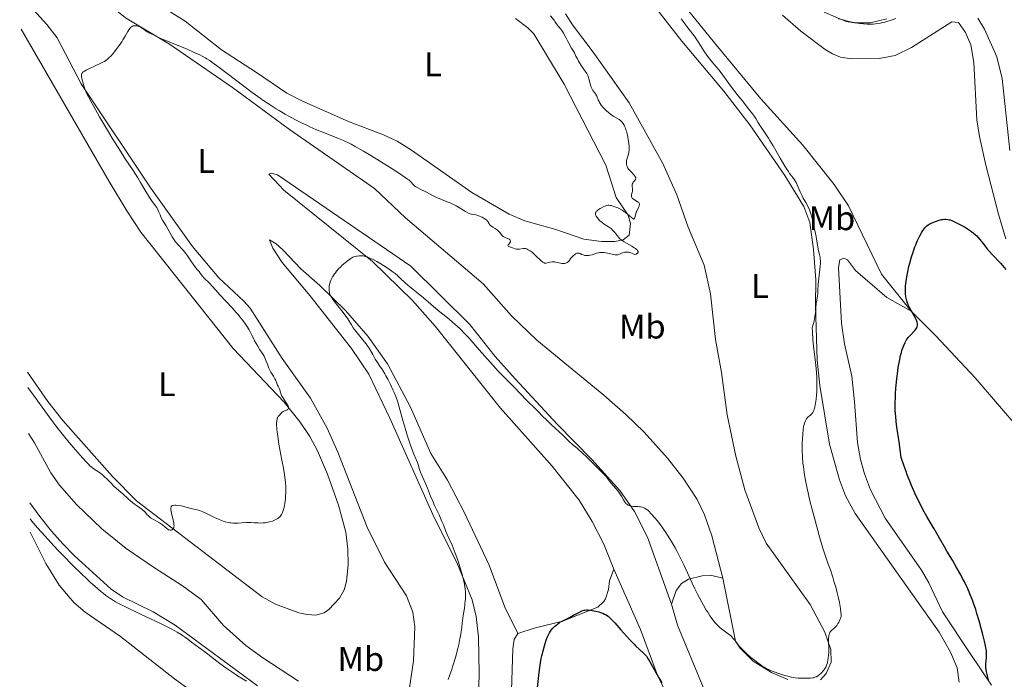
# Model space of a CAD drawing. Units: metres. Extents: x 629151 to 632636, y 4662532 to 4664909.
# Drawn here: x 629176 to 629464, y 4663191 to 4663384 of the extents above; entities that cross this region are included whole.
import ezdxf
from ezdxf.enums import TextEntityAlignment as Align

# ---------------------------------------------------------------- set-up
doc = ezdxf.new("R2010")
doc.units = ezdxf.units.M
doc.header["$MEASUREMENT"] = 0
for name, color, linetype, lineweight in [('Curva de nivel directora', 30, 'Continuous', 30), ('Curva de nivel intermedia', 30, 'Continuous', 0), ('Etiqueta de uso rústico', 92, 'Continuous', 0), ('Línea de cambio de uso (parcela vista)', 92, 'Continuous', 0)]:
    doc.layers.add(name, color=color, linetype=linetype, lineweight=lineweight)
doc.styles.add('Style-Arial', font='arial.ttf')

msp = doc.modelspace()

# ---------------------------------------------------------------- linework, layer by layer
at = {"layer": 'Curva de nivel directora', "color": 30, "linetype": 'Continuous', "lineweight": 30, "elevation": 425, "flags": 128}
for points in [[(629433.36, 4663260.08), (629432.73, 4663264.38), (629432.51, 4663266.05), (629432.35, 4663267.56), (629432.29, 4663268.31), (629432.23, 4663269.44), (629432.21, 4663270.64), (629432.22, 4663271.47), (629432.27, 4663273.19), (629432.31, 4663274.07), (629432.43, 4663275.83), (629432.58, 4663277.56), (629432.7, 4663278.68), (629432.96, 4663280.78), (629433.12, 4663281.86), (629433.45, 4663283.76), (629433.79, 4663285.37), (629434.03, 4663286.3), (629434.2, 4663286.86), (629434.53, 4663287.86), (629434.72, 4663288.35), (629435.12, 4663289.22), (629435.54, 4663289.96), (629435.83, 4663290.39), (629436.04, 4663290.66), (629436.47, 4663291.17), (629437.96, 4663292.74), (629438.35, 4663293.24), (629438.5, 4663293.49), (629438.61, 4663293.74), (629438.67, 4663293.91), (629438.73, 4663294.25), (629438.74, 4663294.42), (629438.72, 4663294.78), (629438.64, 4663295.16), (629438.57, 4663295.42), (629438.34, 4663295.97), (629438.18, 4663296.3), (629437.79, 4663297.01), (629436.87, 4663298.57), (629436.4, 4663299.43), (629436, 4663300.24), (629435.82, 4663300.67), (629435.58, 4663301.37), (629435.38, 4663302.15), (629435.31, 4663302.57), (629435.21, 4663303.5), (629435.19, 4663304.01), (629435.2, 4663304.83), (629435.25, 4663305.74), (629435.32, 4663306.39), (629435.5, 4663307.75), (629435.62, 4663308.46), (629435.9, 4663309.93), (629436.24, 4663311.41), (629436.49, 4663312.39), (629437.02, 4663314.3), (629437.34, 4663315.31), (629437.56, 4663315.96), (629438, 4663317.2), (629438.23, 4663317.78), (629438.68, 4663318.86), (629439.13, 4663319.84), (629439.42, 4663320.43), (629440, 4663321.46), (629440.3, 4663321.94), (629440.5, 4663322.22), (629440.9, 4663322.72), (629441.09, 4663322.93), (629441.49, 4663323.3), (629441.89, 4663323.61), (629442.17, 4663323.79), (629442.77, 4663324.11), (629443.5, 4663324.44), (629444.02, 4663324.64), (629445.05, 4663324.97), (629445.79, 4663325.15), (629446.14, 4663325.21), (629446.76, 4663325.28), (629447.05, 4663325.28), (629447.62, 4663325.22), (629448, 4663325.13), (629448.26, 4663325.06), (629448.82, 4663324.86), (629449.54, 4663324.56), (629450.6, 4663324.05), (629451.17, 4663323.76), (629452.49, 4663323.03), (629453.66, 4663322.31), (629454.22, 4663321.93), (629455.03, 4663321.34), (629455.77, 4663320.72), (629456.1, 4663320.4), (629456.42, 4663320.07), (629457, 4663319.39), (629458.25, 4663317.77), (629459.07, 4663316.76), (629460.64, 4663314.98), (629463, 4663312.38), (629464.09, 4663311.13), (629464.58, 4663310.54)], [(629459.54, 4663190.49), (629459.13, 4663192.04), (629458.96, 4663192.78), (629458.82, 4663193.49), (629458.78, 4663193.83), (629458.74, 4663194.31), (629458.72, 4663194.62), (629458.73, 4663195.21), (629458.8, 4663196.02), (629458.92, 4663197.01), (629458.97, 4663197.47), (629458.99, 4663198.09), (629458.98, 4663198.41), (629458.93, 4663198.94), (629458.79, 4663199.87), (629458.68, 4663200.43), (629458.38, 4663201.79), (629457.79, 4663204.16), (629457.43, 4663205.53), (629456.82, 4663207.7), (629456.15, 4663209.93), (629455.8, 4663211.02), (629455.16, 4663212.9), (629454.82, 4663213.81), (629454.3, 4663215.15), (629453.44, 4663217.14), (629452.49, 4663219.14), (629451.96, 4663220.17), (629451.4, 4663221.21), (629450.21, 4663223.33), (629448.97, 4663225.45), (629447.35, 4663228.16), (629446.6, 4663229.43), (629445.14, 4663231.97), (629443.63, 4663234.65), (629443.05, 4663235.67), (629441.51, 4663238.25), (629440.35, 4663240.32), (629439.4, 4663242.13), (629438.85, 4663243.22), (629437.95, 4663245.13), (629436.96, 4663247.38), (629436.45, 4663248.64), (629435.74, 4663250.46), (629435.38, 4663251.44), (629434.82, 4663252.99), (629433.98, 4663255.51), (629433.36, 4663260.08)], [(629327.46, 4663188.24), (629327.83, 4663191.74), (629328.03, 4663193.37), (629328.35, 4663195.49), (629328.59, 4663196.74), (629328.75, 4663197.52), (629329.11, 4663199), (629329.51, 4663200.42), (629329.72, 4663201.1), (629330.03, 4663202.06), (629330.35, 4663202.91), (629330.51, 4663203.29), (629330.66, 4663203.64), (629330.97, 4663204.24), (629331.28, 4663204.74), (629331.51, 4663205.04), (629331.99, 4663205.59), (629332.54, 4663206.14), (629332.84, 4663206.4), (629333.31, 4663206.79), (629333.81, 4663207.15), (629334.06, 4663207.31), (629334.86, 4663207.76), (629336.09, 4663208.36), (629336.82, 4663208.72), (629338.06, 4663209.39), (629339.75, 4663210.27), (629340.48, 4663210.62), (629341.09, 4663210.84), (629341.36, 4663210.91), (629341.86, 4663210.98), (629342.2, 4663210.98), (629342.99, 4663210.89), (629344, 4663210.71), (629344.56, 4663210.59), (629345.42, 4663210.37), (629346.26, 4663210.11), (629346.65, 4663209.96), (629347.13, 4663209.74), (629347.36, 4663209.62), (629347.69, 4663209.41), (629348.14, 4663209.08), (629348.38, 4663208.88), (629348.87, 4663208.42), (629349.24, 4663208.06), (629350.08, 4663207.16), (629351.86, 4663205.15), (629354.51, 4663202.18), (629355.73, 4663200.88), (629356.27, 4663200.34), (629357.2, 4663199.46), (629358.61, 4663198.2), (629359.13, 4663197.66), (629359.36, 4663197.38), (629359.8, 4663196.74), (629360.28, 4663195.93), (629361.64, 4663193.46), (629363.03, 4663191.01), (629363.84, 4663189.61)]]:
    msp.add_lwpolyline(points, dxfattribs=at)
at = {"layer": 'Curva de nivel intermedia', "color": 30, "linetype": 'Continuous', "lineweight": 0, "flags": 128}
for points, elevation in [([(629353.54, 4663341.34), (629353.51, 4663341.56), (629353.5, 4663342.03), (629353.54, 4663342.49), (629353.6, 4663342.8), (629353.78, 4663343.42), (629354.1, 4663344.36), (629354.24, 4663344.93), (629354.3, 4663345.38), (629354.32, 4663345.64), (629354.32, 4663346.05), (629354.31, 4663346.51), (629354.21, 4663347.54), (629354.04, 4663348.65), (629353.9, 4663349.38), (629353.59, 4663350.72), (629353.47, 4663351.16), (629353.23, 4663351.89), (629352.99, 4663352.48), (629352.83, 4663352.81), (629352.51, 4663353.34), (629352.16, 4663353.8), (629351.92, 4663354.05), (629351.76, 4663354.2), (629351.41, 4663354.45), (629349.86, 4663355.33), (629349.23, 4663355.75), (629348.88, 4663356), (629348.35, 4663356.42), (629347.56, 4663357.1), (629346.89, 4663357.76), (629346.59, 4663358.1), (629346.16, 4663358.63), (629345.8, 4663359.16), (629345.64, 4663359.43), (629345.5, 4663359.7), (629345.26, 4663360.24), (629344.83, 4663361.27), (629344.59, 4663361.74), (629344.45, 4663361.96), (629344.14, 4663362.4), (629343.7, 4663363), (629343.49, 4663363.33), (629343.21, 4663363.9), (629343.08, 4663364.22), (629342.88, 4663364.93), (629342.51, 4663366.41), (629342.31, 4663367.08), (629342.2, 4663367.37), (629341.94, 4663367.89), (629341.63, 4663368.35), (629340.91, 4663369.34), (629340.29, 4663370.25), (629339.49, 4663371.57), (629339.14, 4663372.18), (629338.74, 4663372.97), (629338.27, 4663373.94), (629337.99, 4663374.46), (629337.45, 4663375.38), (629336.63, 4663376.76), (629336.24, 4663377.46), (629335.73, 4663378.47), (629335.11, 4663379.71), (629334.8, 4663380.25), (629334.63, 4663380.49), (629334.29, 4663380.95), (629333.61, 4663381.73), (629333.32, 4663382.07), (629332.96, 4663382.56), (629332.55, 4663383.19), (629332.32, 4663383.5), (629331.31, 4663384.77)], 435), ([(629232.09, 4663305.83), (629231.63, 4663306.33), (629230.99, 4663306.93), (629230.22, 4663307.64), (629229.86, 4663308), (629229.37, 4663308.62), (629228.72, 4663309.52), (629228.38, 4663309.96), (629227.83, 4663310.59), (629227.03, 4663311.52), (629226.6, 4663312.08), (629225.92, 4663313.1), (629224.95, 4663314.59), (629224.44, 4663315.31), (629224.18, 4663315.65), (629223.64, 4663316.28), (629222.16, 4663317.86), (629221.63, 4663318.46), (629221.4, 4663318.76), (629221.05, 4663319.25), (629220.53, 4663320.09), (629218.72, 4663323.32), (629217.7, 4663324.96), (629217.3, 4663325.73), (629216.96, 4663326.57), (629216.64, 4663327.37), (629216.46, 4663327.77), (629216.15, 4663328.38), (629215.96, 4663328.69), (629215.54, 4663329.3), (629214.48, 4663330.75), (629213.85, 4663331.67), (629212.8, 4663333.38), (629211.24, 4663336.03), (629210.4, 4663337.41), (629209.04, 4663339.5), (629206.78, 4663342.91), (629205.32, 4663345.17), (629203.79, 4663347.63), (629202.93, 4663349.02), (629201.55, 4663351.32), (629199.26, 4663355.27), (629197.59, 4663358.23), (629196.72, 4663359.82), (629195.36, 4663362.33), (629194.65, 4663364.32), (629194.39, 4663365.12), (629194.11, 4663366.1), (629194, 4663366.63), (629193.95, 4663366.93), (629193.93, 4663367.43), (629193.95, 4663367.63), (629193.98, 4663367.75), (629194.06, 4663367.97), (629194.12, 4663368.06), (629194.25, 4663368.23), (629194.42, 4663368.39), (629194.83, 4663368.66), (629195.27, 4663368.91), (629196.3, 4663369.42), (629199.64, 4663370.94), (629200.37, 4663371.31), (629200.69, 4663371.48), (629201.11, 4663371.75), (629201.5, 4663372.04), (629201.69, 4663372.2), (629201.98, 4663372.47), (629202.6, 4663373.12), (629203.58, 4663374.29), (629204.12, 4663374.98), (629204.94, 4663376.09), (629205.72, 4663377.23), (629206.08, 4663377.8), (629206.73, 4663378.9), (629207.47, 4663380.19), (629207.82, 4663380.73), (629208.17, 4663381.19), (629208.34, 4663381.38), (629208.62, 4663381.61), (629208.9, 4663381.77), (629209.1, 4663381.84), (629209.23, 4663381.88), (629209.5, 4663381.92), (629209.7, 4663381.92), (629210.11, 4663381.88), (629210.51, 4663381.77), (629210.77, 4663381.68), (629211.25, 4663381.45), (629211.5, 4663381.32), (629211.96, 4663381.04), (629213.21, 4663380.16), (629213.87, 4663379.76), (629214.31, 4663379.53), (629215.18, 4663379.11), (629217.22, 4663378.21), (629220.28, 4663376.94), (629224.91, 4663375.01), (629226.96, 4663374.12), (629228.6, 4663373.36), (629229.3, 4663373), (629230.18, 4663372.51)], 435), ([(629379.3, 4663370.5), (629377.91, 4663372.17), (629377.26, 4663373.04), (629376.2, 4663374.61), (629374.71, 4663376.93), (629373.97, 4663378.03), (629373.6, 4663378.54), (629372.91, 4663379.47), (629371.17, 4663381.65), (629370.57, 4663382.46), (629369.91, 4663383.43), (629369.56, 4663383.91)], 430), ([(629415.61, 4663383.96), (629416.97, 4663383.59), (629417.86, 4663383.36), (629419.57, 4663382.98), (629421.14, 4663382.68), (629421.88, 4663382.57), (629422.95, 4663382.45), (629423.96, 4663382.37), (629424.46, 4663382.36), (629425.33, 4663382.37), (629425.77, 4663382.39), (629426.43, 4663382.45), (629427.46, 4663382.6), (629428.57, 4663382.83), (629429.16, 4663382.98), (629429.78, 4663383.15), (629431.07, 4663383.54), (629432.37, 4663383.98)], 430), ([(629230.18, 4663372.51), (629230.61, 4663372.25), (629231.48, 4663371.69), (629232.1, 4663371.26), (629233.52, 4663370.23), (629236.58, 4663367.92), (629241.44, 4663364.23), (629243.91, 4663362.41), (629246.25, 4663360.74), (629247.37, 4663359.96), (629249.53, 4663358.52), (629250.92, 4663357.63), (629251.83, 4663357.07), (629253.62, 4663356.01), (629254.62, 4663355.45), (629256.6, 4663354.38), (629258.57, 4663353.39), (629259.89, 4663352.76), (629260.77, 4663352.35), (629262.55, 4663351.57), (629265.58, 4663350.33), (629269.22, 4663348.89), (629270.66, 4663348.31), (629271.24, 4663348.06), (629272.17, 4663347.63), (629272.87, 4663347.26), (629274.04, 4663346.59), (629276.57, 4663345.18), (629278.68, 4663343.95), (629281.49, 4663342.22), (629283.51, 4663340.95), (629287.09, 4663338.65), (629288.76, 4663337.53), (629289.45, 4663337.04), (629289.77, 4663336.79), (629290.21, 4663336.4), (629291.23, 4663335.28), (629291.59, 4663334.97), (629291.88, 4663334.77), (629292.62, 4663334.35), (629293.35, 4663334), (629294.43, 4663333.47), (629294.96, 4663333.2), (629296.55, 4663332.31), (629297.28, 4663331.95), (629297.72, 4663331.76), (629299.35, 4663331.09), (629301.02, 4663330.41), (629301.86, 4663330.05), (629303.08, 4663329.48), (629303.64, 4663329.18), (629304.67, 4663328.58), (629306.39, 4663327.51), (629307.12, 4663327.12), (629307.45, 4663326.98), (629308.08, 4663326.77), (629308.65, 4663326.65), (629309.37, 4663326.52), (629309.72, 4663326.45), (629309.98, 4663326.38), (629310.5, 4663326.21), (629311, 4663326), (629311.31, 4663325.85), (629311.87, 4663325.54), (629312.37, 4663325.19), (629312.64, 4663324.96), (629312.78, 4663324.81), (629313.01, 4663324.5), (629313.14, 4663324.27), (629313.32, 4663323.94), (629313.43, 4663323.77), (629313.65, 4663323.51), (629313.8, 4663323.38), (629313.98, 4663323.25), (629314.41, 4663322.97), (629315.07, 4663322.57), (629315.41, 4663322.34), (629315.88, 4663321.96), (629316.1, 4663321.75), (629316.5, 4663321.3), (629316.97, 4663320.71), (629317.21, 4663320.44), (629317.45, 4663320.21), (629317.58, 4663320.11), (629317.77, 4663319.98), (629318.18, 4663319.8), (629318.94, 4663319.57), (629319.23, 4663319.45), (629319.34, 4663319.37), (629319.48, 4663319.17), (629319.54, 4663318.95), (629319.54, 4663318.79), (629319.51, 4663318.68), (629319.43, 4663318.46), (629319.36, 4663318.34), (629319.19, 4663318.12), (629318.88, 4663317.74), (629318.82, 4663317.59), (629318.92, 4663317.43), (629319.1, 4663317.33), (629319.69, 4663317.11)], 435), ([(629405.68, 4663265.6), (629405.9, 4663266.23), (629406.04, 4663266.51), (629406.28, 4663266.89), (629406.58, 4663267.24), (629406.75, 4663267.4), (629407.02, 4663267.6), (629407.41, 4663267.9), (629407.62, 4663268.1), (629407.93, 4663268.47), (629408.08, 4663268.71), (629408.28, 4663269.08), (629408.37, 4663269.3), (629408.51, 4663269.67), (629408.69, 4663270.32), (629408.81, 4663270.82), (629409, 4663271.99), (629409.07, 4663272.57), (629409.18, 4663273.83), (629409.24, 4663274.85), (629409.28, 4663276.46), (629409.27, 4663278.15), (629409.24, 4663279.01), (629409.17, 4663280.31), (629409.06, 4663281.62), (629408.77, 4663284.26), (629408.33, 4663288.04), (629408.13, 4663290.1), (629407.96, 4663292.31), (629407.9, 4663293.49), (629408.21, 4663294.46), (629408.38, 4663295.07), (629408.63, 4663296.22), (629408.72, 4663296.77), (629408.86, 4663297.78), (629408.94, 4663298.69), (629409.01, 4663299.76), (629409.05, 4663300.23), (629409.1, 4663300.71), (629409.22, 4663301.55), (629409.48, 4663302.88), (629409.56, 4663303.48), (629409.59, 4663303.8), (629409.6, 4663304.47), (629409.64, 4663306.11), (629409.71, 4663307.13), (629409.94, 4663308.95), (629410.17, 4663310.69), (629410.26, 4663311.54), (629410.31, 4663312.34), (629410.32, 4663312.71), (629410.31, 4663313.23), (629410.29, 4663313.56), (629410.22, 4663314.16), (629410.06, 4663314.99), (629409.8, 4663316.02), (629409.67, 4663316.54), (629409.43, 4663317.78), (629409.18, 4663319.44), (629409.06, 4663320.18), (629408.85, 4663321.14), (629408.54, 4663322.37), (629408.39, 4663323.08), (629408.06, 4663324.83), (629407.83, 4663325.84), (629407.53, 4663326.9), (629407.34, 4663327.44), (629407.12, 4663327.98), (629406.61, 4663329.07), (629406.05, 4663330.13), (629405.31, 4663331.47), (629404.97, 4663332.09), (629404.36, 4663333.34), (629403.5, 4663335.32), (629403.17, 4663336.01), (629403, 4663336.33), (629402.73, 4663336.79), (629402.27, 4663337.45), (629401.91, 4663337.91), (629401.31, 4663338.69), (629400.94, 4663339.2), (629400.27, 4663340.2), (629399.88, 4663340.82), (629398.5, 4663343.19), (629396.46, 4663346.76), (629395.52, 4663348.36), (629395.1, 4663349.05), (629394.35, 4663350.2), (629393.17, 4663351.92), (629392.68, 4663352.64), (629392.01, 4663353.73), (629391.38, 4663354.76), (629391.03, 4663355.3), (629390.43, 4663356.16), (629389.3, 4663357.61), (629387.37, 4663359.98), (629386.22, 4663361.44), (629384.3, 4663363.97), (629381.74, 4663367.4), (629380.63, 4663368.86), (629379.3, 4663370.5)], 430), ([(629353.54, 4663318.25), (629352.83, 4663318.68), (629352.52, 4663318.88), (629351.97, 4663319.29), (629351.51, 4663319.68), (629351.24, 4663319.95), (629350.78, 4663320.49), (629350.46, 4663320.91), (629350.02, 4663321.49), (629349.77, 4663321.78), (629349.35, 4663322.21), (629349.11, 4663322.42), (629348.85, 4663322.63), (629348.26, 4663323.04), (629347, 4663323.86), (629346.4, 4663324.28), (629346.13, 4663324.5), (629345.64, 4663324.95), (629345.24, 4663325.4), (629345.01, 4663325.69), (629344.66, 4663326.22), (629344.5, 4663326.53), (629344.45, 4663326.67), (629344.41, 4663326.87), (629344.42, 4663327.06), (629344.44, 4663327.16), (629344.54, 4663327.35), (629344.61, 4663327.45), (629344.74, 4663327.6), (629344.91, 4663327.76), (629345.34, 4663328.09), (629345.84, 4663328.42), (629346.2, 4663328.63), (629346.88, 4663328.98), (629347.46, 4663329.22), (629347.73, 4663329.3), (629348.12, 4663329.35), (629348.33, 4663329.36), (629348.77, 4663329.31), (629349.02, 4663329.26), (629349.56, 4663329.11), (629350.15, 4663328.92), (629350.95, 4663328.58), (629351.36, 4663328.39), (629352.22, 4663327.92), (629352.77, 4663327.58), (629353.11, 4663327.34), (629353.76, 4663326.85), (629354.39, 4663326.28), (629355.08, 4663325.65), (629355.34, 4663325.45), (629355.45, 4663325.38), (629355.63, 4663325.34), (629355.76, 4663325.38), (629355.83, 4663325.47), (629355.95, 4663325.75), (629356.24, 4663326.86), (629356.41, 4663327.34), (629356.53, 4663327.6), (629357.09, 4663328.7), (629357.24, 4663329.07), (629357.29, 4663329.24), (629357.34, 4663329.58), (629357.33, 4663329.74), (629357.26, 4663329.96), (629357.11, 4663330.16), (629356.99, 4663330.28), (629356.68, 4663330.51), (629355.59, 4663331.14), (629355.3, 4663331.36), (629355.19, 4663331.48), (629355.07, 4663331.66), (629355.02, 4663331.79), (629354.99, 4663332.07), (629354.99, 4663332.22), (629355.04, 4663332.52), (629355.19, 4663333.14), (629355.25, 4663333.46), (629355.27, 4663333.69), (629355.26, 4663334.15), (629355.17, 4663334.99), (629355.18, 4663335.36), (629355.22, 4663335.52), (629355.34, 4663335.82), (629355.51, 4663336.08), (629355.91, 4663336.56), (629356.12, 4663336.88), (629356.2, 4663337.04), (629356.24, 4663337.21), (629356.22, 4663337.49), (629356.18, 4663337.59), (629356.11, 4663337.74), (629356, 4663337.91), (629355.71, 4663338.25), (629354.95, 4663339.01), (629354.56, 4663339.41), (629354.13, 4663339.96), (629353.95, 4663340.24), (629353.74, 4663340.67), (629353.59, 4663341.11), (629353.54, 4663341.34)], 435), ([(629319.69, 4663317.11), (629320.46, 4663316.78), (629320.89, 4663316.63), (629321.32, 4663316.51), (629321.54, 4663316.48), (629321.75, 4663316.47), (629322.17, 4663316.49), (629323.29, 4663316.69), (629323.72, 4663316.71), (629323.93, 4663316.69), (629324.24, 4663316.61), (629324.41, 4663316.54), (629324.77, 4663316.36), (629325.33, 4663316.02), (629325.63, 4663315.79), (629326.12, 4663315.41), (629326.91, 4663314.7), (629328.54, 4663313.13), (629329.01, 4663312.74), (629329.22, 4663312.6), (629329.41, 4663312.5), (629329.53, 4663312.46), (629329.75, 4663312.42), (629329.85, 4663312.41), (629330.05, 4663312.44), (629330.7, 4663312.64), (629331.11, 4663312.73), (629331.73, 4663312.79), (629332.06, 4663312.79), (629332.54, 4663312.77), (629332.77, 4663312.74), (629333.41, 4663312.61), (629334.2, 4663312.41), (629334.59, 4663312.34), (629334.95, 4663312.32), (629335.12, 4663312.33), (629335.39, 4663312.36), (629335.78, 4663312.45), (629336.14, 4663312.61), (629336.3, 4663312.72), (629336.45, 4663312.84), (629336.73, 4663313.14), (629337.26, 4663313.84), (629337.55, 4663314.2), (629338.01, 4663314.67), (629338.26, 4663314.87), (629338.64, 4663315.13), (629339.01, 4663315.31), (629339.18, 4663315.36), (629339.34, 4663315.38), (629339.64, 4663315.35), (629339.92, 4663315.26), (629340.44, 4663314.99), (629340.86, 4663314.82), (629341.15, 4663314.74), (629341.35, 4663314.7), (629341.77, 4663314.66), (629342.22, 4663314.65), (629342.46, 4663314.67), (629342.84, 4663314.72), (629343.44, 4663314.86), (629344.79, 4663315.31), (629345.29, 4663315.44), (629345.55, 4663315.48), (629345.83, 4663315.51), (629346.39, 4663315.53), (629346.96, 4663315.5), (629347.35, 4663315.46), (629348.1, 4663315.33), (629348.89, 4663315.16), (629349.82, 4663314.95), (629350.21, 4663314.89), (629350.7, 4663314.87), (629350.99, 4663314.9), (629351.17, 4663314.95), (629351.52, 4663315.08), (629352.11, 4663315.34), (629352.45, 4663315.47), (629352.85, 4663315.58), (629353.06, 4663315.62), (629353.5, 4663315.66), (629353.73, 4663315.66), (629354.12, 4663315.62), (629354.54, 4663315.53), (629354.77, 4663315.47), (629355.26, 4663315.28), (629355.52, 4663315.16), (629355.93, 4663314.94), (629356.37, 4663315.09), (629356.59, 4663315.2), (629356.7, 4663315.28), (629356.86, 4663315.44), (629356.93, 4663315.56), (629356.92, 4663315.83), (629356.77, 4663316.1), (629356.61, 4663316.3), (629356.47, 4663316.43), (629356.14, 4663316.69), (629355.82, 4663316.91), (629355.1, 4663317.36), (629353.54, 4663318.25)], 435), ([(629299.5, 4663236.85), (629298.64, 4663238.76), (629297.34, 4663241.53), (629296.78, 4663242.77), (629296.16, 4663244.24), (629295.56, 4663245.81), (629295.24, 4663246.6), (629294.65, 4663247.95), (629293.79, 4663249.88), (629293.41, 4663250.81), (629292.96, 4663252.07), (629292.51, 4663253.48), (629292.3, 4663254.08), (629291.95, 4663254.92), (629291.28, 4663256.51), (629290.8, 4663257.77), (629290.21, 4663259.45), (629289.33, 4663262.1), (629288.89, 4663263.47), (629288.02, 4663266.33), (629287.42, 4663268.51), (629286.86, 4663270.71), (629286.55, 4663271.74), (629286.37, 4663272.28), (629285.96, 4663273.41), (629285.5, 4663274.57), (629285.16, 4663275.36), (629284.45, 4663276.89), (629283.64, 4663278.49), (629283.09, 4663279.46), (629282.74, 4663280.07), (629282.06, 4663281.17), (629281.35, 4663282.25), (629280.44, 4663283.62), (629279.96, 4663284.37), (629279.22, 4663285.66), (629278.15, 4663287.5), (629277.59, 4663288.36), (629277.31, 4663288.77), (629276.73, 4663289.52), (629275.06, 4663291.52), (629274.29, 4663292.48), (629273.82, 4663293.12), (629273.52, 4663293.54), (629273, 4663294.35), (629271.92, 4663296.11), (629271.18, 4663297.17), (629270.16, 4663298.47), (629268.62, 4663300.38), (629267.9, 4663301.3), (629267.34, 4663302.07), (629267.11, 4663302.45), (629266.81, 4663303.02), (629266.66, 4663303.42), (629266.6, 4663303.63), (629266.52, 4663303.96), (629266.46, 4663304.41), (629266.45, 4663304.65), (629266.45, 4663305.04), (629266.51, 4663305.65), (629266.6, 4663306.19), (629266.67, 4663306.47), (629266.8, 4663306.91), (629267.07, 4663307.62), (629267.46, 4663308.38), (629267.7, 4663308.78), (629268.07, 4663309.33), (629268.28, 4663309.62), (629268.64, 4663310.06), (629269.24, 4663310.74), (629269.87, 4663311.37), (629270.21, 4663311.7), (629270.77, 4663312.2), (629271.71, 4663312.97), (629272.78, 4663313.77), (629273.36, 4663314.18), (629274.01, 4663314.37), (629274.43, 4663314.46), (629274.69, 4663314.51), (629275.22, 4663314.56), (629275.6, 4663314.57), (629275.85, 4663314.57), (629276.34, 4663314.52), (629277.08, 4663314.37), (629277.57, 4663314.23), (629277.9, 4663314.11), (629278.58, 4663313.83), (629279.17, 4663313.55), (629280.38, 4663312.9), (629281.58, 4663312.19), (629282.35, 4663311.71), (629283.71, 4663310.82), (629285.19, 4663309.79), (629285.75, 4663309.36), (629286.54, 4663308.7), (629287.38, 4663307.92), (629288.74, 4663306.7), (629289.55, 4663305.99), (629294.11, 4663302.31), (629298.4, 4663298.6), (629299.77, 4663297.49)], 430), ([(629243.07, 4663236.5), (629243.56, 4663236.49), (629244.49, 4663236.45), (629245.68, 4663236.38), (629246.27, 4663236.36), (629247.16, 4663236.38), (629247.77, 4663236.44), (629248.18, 4663236.51), (629249, 4663236.68), (629249.88, 4663236.94), (629250.43, 4663237.16), (629250.69, 4663237.27), (629251.06, 4663237.46), (629251.45, 4663237.71), (629251.63, 4663237.84), (629251.88, 4663238.05), (629252.22, 4663238.41), (629252.52, 4663238.83), (629252.65, 4663239.06), (629252.83, 4663239.45), (629252.94, 4663239.73), (629253.14, 4663240.37), (629253.28, 4663240.91), (629253.5, 4663242.12), (629253.65, 4663243.46), (629253.7, 4663244.09), (629253.76, 4663245.35), (629253.77, 4663246.29), (629253.76, 4663246.98), (629253.68, 4663248.33), (629253.53, 4663249.67), (629253.41, 4663250.58), (629253.08, 4663252.46), (629252.63, 4663254.74), (629252, 4663257.91), (629251.72, 4663259.47), (629251.39, 4663261.68), (629251.23, 4663263.01), (629251.16, 4663263.82), (629251.08, 4663265.17), (629251.08, 4663265.93), (629251.11, 4663266.24), (629251.2, 4663266.75), (629251.29, 4663267.03), (629251.37, 4663267.2), (629251.58, 4663267.54), (629251.98, 4663268.06), (629252.22, 4663268.31), (629252.6, 4663268.67), (629252.99, 4663268.97), (629253.19, 4663269.09), (629253.38, 4663269.19), (629253.74, 4663269.34), (629254.14, 4663269.49), (629254.31, 4663269.57), (629254.43, 4663269.67), (629254.54, 4663269.84), (629254.58, 4663270.1), (629254.56, 4663270.3), (629254.47, 4663270.62), (629254.4, 4663270.79), (629254.18, 4663271.19), (629253.73, 4663271.84), (629253.05, 4663272.77), (629252.76, 4663273.25), (629252.63, 4663273.5), (629252.44, 4663273.99), (629252.15, 4663274.92), (629252.02, 4663275.32), (629251.81, 4663275.83), (629251.49, 4663276.42), (629251.35, 4663276.73), (629251.14, 4663277.25), (629250.82, 4663278.07), (629250.6, 4663278.53), (629250.14, 4663279.31), (629249.4, 4663280.56), (629249.02, 4663281.31), (629248.84, 4663281.71), (629248.49, 4663282.57), (629247.85, 4663284.23), (629247.56, 4663284.92), (629247.42, 4663285.21), (629247.15, 4663285.69), (629246.21, 4663287.07), (629245.55, 4663288.12), (629244.65, 4663289.72), (629244.27, 4663290.44), (629243.85, 4663291.31), (629243.36, 4663292.34), (629243.02, 4663292.95), (629242.39, 4663293.97), (629241.98, 4663294.57), (629241.24, 4663295.59), (629240.33, 4663296.73), (629239.82, 4663297.35), (629239.26, 4663297.99), (629238.05, 4663299.33), (629234.5, 4663303.12), (629233.24, 4663304.51), (629232.09, 4663305.83)], 435), ([(629299.77, 4663297.49), (629301.64, 4663296), (629302.63, 4663295.16), (629304.03, 4663293.89), (629304.78, 4663293.17), (629305.99, 4663291.94), (629307.33, 4663290.53), (629308.04, 4663289.74), (629310.4, 4663287.09), (629313.69, 4663283.34), (629315.24, 4663281.61), (629315.96, 4663280.83), (629317.31, 4663279.42), (629320.63, 4663276.08), (629324.27, 4663272.3), (629326.88, 4663269.82), (629327.68, 4663268.98), (629329.01, 4663267.59), (629329.88, 4663266.73), (629331.49, 4663265.21), (629333.79, 4663263.09), (629334.8, 4663262.15), (629335.94, 4663261.03), (629337.01, 4663259.95), (629337.48, 4663259.51), (629338.26, 4663258.9), (629339.1, 4663258.23), (629339.61, 4663257.81), (629340.5, 4663257.02), (629342.13, 4663255.43), (629344.42, 4663253.09), (629345.4, 4663252.09), (629346.5, 4663251.02), (629347.38, 4663250.18), (629347.67, 4663249.87), (629348.01, 4663249.4), (629348.54, 4663248.63), (629348.94, 4663248.13), (629349.74, 4663247.22), (629350.96, 4663245.83), (629351.49, 4663245.15), (629351.72, 4663244.82), (629352.09, 4663244.21), (629352.65, 4663243.12), (629352.93, 4663242.66), (629353.21, 4663242.29), (629353.36, 4663242.12), (629353.61, 4663241.89), (629353.88, 4663241.69), (629354.03, 4663241.6), (629354.34, 4663241.45), (629354.5, 4663241.39), (629354.76, 4663241.31), (629355.03, 4663241.26), (629355.61, 4663241.2), (629356.81, 4663241.18), (629357.37, 4663241.14), (629357.64, 4663241.11), (629358.13, 4663240.99), (629358.56, 4663240.84), (629358.83, 4663240.72), (629359.3, 4663240.46), (629359.75, 4663240.13), (629360.06, 4663239.86), (629360.8, 4663239.09), (629361.86, 4663237.88), (629362.49, 4663237.12), (629363.49, 4663235.84), (629364.4, 4663234.58), (629364.87, 4663233.9), (629365.58, 4663232.79), (629366.71, 4663230.93), (629367.77, 4663229.06), (629368.32, 4663228.06), (629369.13, 4663226.51), (629370.3, 4663224.16), (629371.37, 4663221.83), (629372.78, 4663218.73), (629373.54, 4663217.14), (629374.35, 4663215.51), (629375.49, 4663213.36), (629376.06, 4663212.33), (629376.9, 4663210.89), (629377.3, 4663210.23), (629377.98, 4663209.17), (629378.31, 4663208.69), (629378.79, 4663208.04), (629379.5, 4663207.16), (629379.86, 4663206.77), (629380.6, 4663206.05), (629380.99, 4663205.71), (629381.78, 4663205.08), (629383.3, 4663203.94), (629383.97, 4663203.4), (629384.26, 4663203.12), (629384.77, 4663202.58), (629385.21, 4663202.04), (629385.99, 4663201), (629386.52, 4663200.34), (629386.81, 4663200.01), (629387.27, 4663199.52)], 430), ([(629178.19, 4663276.06), (629179.9, 4663273.75), (629182.42, 4663270.31), (629185.26, 4663266.36), (629186.42, 4663264.82), (629187.1, 4663263.95), (629188.67, 4663262.01), (629190.37, 4663259.95), (629191.5, 4663258.61), (629193.53, 4663256.23), (629195.19, 4663254.37), (629195.97, 4663253.56), (629196.38, 4663253.15), (629197.04, 4663252.58), (629197.65, 4663252.14), (629198.43, 4663251.64), (629198.88, 4663251.34), (629199.58, 4663250.83), (629199.96, 4663250.52), (629200.56, 4663250.01), (629201.5, 4663249.16), (629202.41, 4663248.24), (629203.56, 4663247.07), (629204.08, 4663246.56), (629204.78, 4663245.95), (629205.6, 4663245.3), (629205.97, 4663245), (629207.73, 4663243.35), (629208.26, 4663242.88), (629209.44, 4663241.93), (629210.31, 4663241.27), (629211.74, 4663240.29), (629212.28, 4663239.86), (629212.72, 4663239.41), (629213.22, 4663238.8), (629213.47, 4663238.52), (629213.83, 4663238.18), (629214.04, 4663238.01), (629214.39, 4663237.76), (629215.04, 4663237.37), (629216.77, 4663236.41), (629217.36, 4663236.04), (629217.63, 4663235.85), (629218.35, 4663235.25), (629218.91, 4663234.77), (629219.18, 4663234.57), (629219.46, 4663234.41), (629219.6, 4663234.35), (629219.87, 4663234.28), (629220, 4663234.27), (629220.2, 4663234.27), (629220.47, 4663234.34), (629220.64, 4663234.44), (629220.82, 4663234.62), (629220.93, 4663234.82), (629220.97, 4663234.94), (629221.02, 4663235.14), (629221.05, 4663235.5), (629221.02, 4663235.93), (629220.98, 4663236.25), (629220.85, 4663236.95), (629220.31, 4663239.16), (629220.17, 4663239.81), (629220.12, 4663240.1), (629220.09, 4663240.47), (629220.1, 4663240.68), (629220.11, 4663240.81), (629220.16, 4663241.02), (629220.22, 4663241.16), (629220.39, 4663241.36), (629220.63, 4663241.48), (629220.83, 4663241.53), (629221.32, 4663241.56), (629221.64, 4663241.55), (629222.35, 4663241.48), (629223.11, 4663241.36), (629223.61, 4663241.26), (629224.52, 4663241.05), (629225.3, 4663240.82), (629226.07, 4663240.57), (629226.42, 4663240.48), (629226.81, 4663240.42), (629227.43, 4663240.31), (629227.82, 4663240.21), (629228.54, 4663239.99), (629228.97, 4663239.82), (629229.45, 4663239.62), (629230.54, 4663239.13), (629232.92, 4663238.01), (629234.06, 4663237.49), (629234.98, 4663237.11), (629235.41, 4663236.95), (629236.02, 4663236.75), (629236.92, 4663236.53), (629237.38, 4663236.45), (629237.68, 4663236.41), (629238.32, 4663236.36), (629238.82, 4663236.35), (629239.87, 4663236.37), (629242.03, 4663236.48), (629243.07, 4663236.5)], 435), ([(629387.27, 4663199.52), (629388.05, 4663198.74), (629388.64, 4663198.18), (629389.96, 4663197.03), (629390.98, 4663196.2), (629391.99, 4663195.44), (629392.64, 4663194.98), (629393.48, 4663194.42), (629393.88, 4663194.17), (629394.67, 4663193.73), (629395.07, 4663193.52), (629395.7, 4663193.23), (629396.8, 4663192.78), (629398.1, 4663192.32), (629399.92, 4663191.75), (629400.76, 4663191.51), (629401.82, 4663191.26), (629402.47, 4663191.14), (629402.9, 4663191.08), (629403.82, 4663191), (629405.45, 4663190.93), (629406.28, 4663190.92), (629407.41, 4663190.97), (629408.01, 4663191.03), (629408.27, 4663191.08), (629408.72, 4663191.21), (629409, 4663191.32), (629409.17, 4663191.4), (629409.51, 4663191.6), (629410.03, 4663191.99), (629410.3, 4663192.22), (629410.69, 4663192.59), (629411.07, 4663193.01), (629411.25, 4663193.23), (629411.54, 4663193.64), (629411.68, 4663193.86), (629411.87, 4663194.21), (629412.13, 4663194.77), (629412.34, 4663195.4), (629412.43, 4663195.74), (629412.51, 4663196.1), (629412.63, 4663196.88), (629412.71, 4663197.73), (629412.74, 4663198.34), (629412.75, 4663199.63), (629412.69, 4663201.67), (629412.7, 4663202.62), (629412.75, 4663203.19), (629412.78, 4663203.45), (629412.86, 4663203.8), (629412.96, 4663204.11), (629413.05, 4663204.28), (629413.25, 4663204.59), (629413.36, 4663204.72), (629413.61, 4663204.97), (629414.17, 4663205.43), (629414.46, 4663205.68), (629414.67, 4663205.9), (629415.08, 4663206.4), (629415.46, 4663206.94), (629415.68, 4663207.3), (629416.04, 4663207.99), (629416.22, 4663208.45), (629416.29, 4663208.67), (629416.36, 4663209.12), (629416.38, 4663209.45), (629416.34, 4663210.24), (629416.23, 4663211.31), (629416.13, 4663211.96), (629415.93, 4663213.09), (629415.64, 4663214.41), (629415.46, 4663215.15), (629415.26, 4663215.94), (629414.78, 4663217.64), (629414.26, 4663219.39), (629413.91, 4663220.53), (629413.22, 4663222.65), (629412.53, 4663224.62), (629411.62, 4663227.3), (629411.07, 4663229.02), (629410.08, 4663232.34), (629408.65, 4663237.45), (629407.98, 4663239.94), (629407.14, 4663243.25), (629406.68, 4663245.22), (629406.42, 4663246.46), (629405.95, 4663248.82), (629405.57, 4663251.1), (629405.41, 4663252.23), (629405.21, 4663253.88), (629405.07, 4663255.5), (629405.02, 4663256.29), (629404.99, 4663257.07), (629404.96, 4663258.58), (629404.98, 4663259.99), (629405.02, 4663260.87), (629405.12, 4663262.41), (629405.27, 4663263.76), (629405.39, 4663264.48), (629405.48, 4663264.89), (629405.68, 4663265.6)], 430), ([(629178.89, 4663237.6), (629179.45, 4663236.89), (629180, 4663236.23), (629181.11, 4663234.94), (629183.27, 4663232.51), (629185.83, 4663229.71), (629187.19, 4663228.27), (629188.56, 4663226.84), (629191.28, 4663224.08), (629193.91, 4663221.51), (629195.56, 4663219.95), (629196.6, 4663219), (629198.49, 4663217.31), (629199.72, 4663216.26), (629200.29, 4663215.8), (629201.12, 4663215.16), (629202.21, 4663214.4), (629202.77, 4663214.04), (629203.95, 4663213.33), (629204.82, 4663212.85), (629206.84, 4663211.82), (629211.19, 4663209.74), (629215.45, 4663207.72), (629217.5, 4663206.73), (629220.2, 4663205.37), (629221.31, 4663204.77), (629221.97, 4663204.4), (629223.09, 4663203.73), (629223.57, 4663203.42), (629224.39, 4663202.87), (629225.07, 4663202.37), (629226.16, 4663201.53), (629227.28, 4663200.7), (629229, 4663199.46), (629230.09, 4663198.64), (629234.49, 4663195.25), (629236.19, 4663193.99), (629237.06, 4663193.38), (629237.93, 4663192.79), (629239.64, 4663191.67), (629241.28, 4663190.66), (629242.3, 4663190.05)], 430), ([(629301.32, 4663190.6), (629301.85, 4663191.95), (629302.37, 4663193.45), (629302.63, 4663194.27), (629302.9, 4663195.15), (629303.43, 4663197.03), (629304.1, 4663199.61), (629304.39, 4663200.85), (629304.76, 4663202.55), (629304.9, 4663203.3), (629305.12, 4663204.62), (629305.27, 4663205.75), (629305.42, 4663207.11), (629305.5, 4663207.77), (629305.72, 4663209.33), (629306.06, 4663211.49), (629306.22, 4663212.58), (629306.34, 4663213.55), (629306.38, 4663214.05), (629306.42, 4663214.82), (629306.41, 4663215.66), (629306.39, 4663216.11), (629306.29, 4663217.07), (629306.22, 4663217.6), (629306.07, 4663218.45), (629305.88, 4663219.37), (629305.73, 4663220.02), (629305.38, 4663221.38), (629304.77, 4663223.5), (629304.32, 4663224.91), (629304.02, 4663225.82), (629303.41, 4663227.51), (629303.08, 4663228.36), (629302.46, 4663229.86), (629301.01, 4663233.04), (629300.54, 4663234.2), (629299.93, 4663235.82), (629299.5, 4663236.85)], 430)]:
    msp.add_lwpolyline(points, dxfattribs=dict(at, elevation=elevation))
at = {"layer": 'Línea de cambio de uso (parcela vista)', "color": 92, "linetype": 'Continuous', "lineweight": 0}
for points in [[(629381.77, 4663220.22, 431.1), (629378.53, 4663232.63, 431.31), (629376.41, 4663238.72, 431.37), (629374.22, 4663243.21, 431.44), (629370.16, 4663249.47, 431.51), (629365.57, 4663255.39, 432.14), (629358.71, 4663262.95, 431.86), (629353.34, 4663268.17, 432.09), (629346.92, 4663273.78, 432.33), (629327.31, 4663289.87, 432.04), (629319.83, 4663296.99, 432.31), (629311.53, 4663306.34, 432.36), (629288.79, 4663325.64, 433.11), (629279.75, 4663334.27, 433.41), (629254.87, 4663351.56, 433.91), (629238.19, 4663363.85, 434.56), (629219.72, 4663376.55, 435.13), (629206.82, 4663384.24, 435.38), (629190.39, 4663397.54, 436.44), (629181.92, 4663404.41, 437.29), (629179.78, 4663405.78, 437.41), (629175.85, 4663404.06, 437.42)], [(629450.93, 4663189.81, 428.02), (629450.34, 4663193.99, 427.78), (629448.38, 4663198.6, 427.73), (629445.12, 4663204.42, 427.66), (629420.46, 4663239.16, 429.07), (629417.62, 4663244.3, 428.79), (629415.87, 4663248.99, 429.19), (629412.97, 4663259.48, 429.66), (629410.13, 4663276.6, 429.75), (629409.38, 4663284.07, 429.83), (629408.87, 4663300.07, 429.98), (629408.97, 4663307.57, 429.89), (629408.33, 4663316.39, 430.28), (629407.22, 4663324.33, 429.85), (629405.5, 4663329.03, 429.88), (629399.85, 4663338.1, 430.31), (629389.61, 4663352.89, 429.94), (629381.99, 4663362.8, 430.77), (629369.78, 4663377.43, 430.72), (629354.31, 4663397.16, 431.53)], [(629176.09, 4663390.82, 436.65), (629183.76, 4663382.26, 435.93), (629186.86, 4663378.35, 435.51), (629193.85, 4663364.86, 435.08), (629214.29, 4663334.35, 434.31), (629226.43, 4663317.27, 434.36), (629234.17, 4663308.13, 434.01), (629241.53, 4663301.34, 433.47), (629243.37, 4663299.25, 433.26), (629252.67, 4663284.49, 433.71), (629261, 4663272.88, 433.05), (629265.86, 4663264.13, 433.24), (629268.99, 4663257.13, 432.88), (629277.55, 4663235.14, 432.86), (629282.63, 4663224.87, 432.54), (629289.14, 4663215.03, 431.84), (629290.95, 4663210.29, 431.5), (629291.55, 4663206.03, 431.67), (629291.12, 4663196.04, 431.57), (629288.56, 4663178.31, 430.06)], [(629211.66, 4663391.2, 436.9), (629224.35, 4663383.21, 436.77), (629234.97, 4663374.85, 436.55), (629245.15, 4663368.19, 436.41), (629254.03, 4663362.22, 436.13), (629258.46, 4663359.9, 436.03), (629272.13, 4663353.87, 436.14), (629282.38, 4663350.01, 435.97), (629286.38, 4663348.13, 435.92), (629290.62, 4663345.49, 435.8), (629308.25, 4663333.13, 435.55), (629319.14, 4663326.74, 435.23), (629323.75, 4663324.82, 435.25), (629332.84, 4663322.26, 435.15), (629341.03, 4663319.47, 435.21), (629346.24, 4663318.76, 435.15), (629350.09, 4663318.73, 435.02), (629352.56, 4663319.21, 434.95), (629354.36, 4663320.63, 434.94), (629354.66, 4663324.04, 434.95), (629354.02, 4663326.47, 435.02), (629350.54, 4663331.61, 434.97), (629347.44, 4663341.06, 435.1), (629335.27, 4663364.81, 435.46), (629326.39, 4663379.51, 435.78), (629324.64, 4663381.31, 435.87), (629321.01, 4663384.02, 435.92)], [(629370.49, 4663387.77, 429.41), (629379.29, 4663376.88, 429), (629392.91, 4663360.5, 428.52), (629405.15, 4663346.94, 427.71), (629414.37, 4663335.45, 427.27), (629418.54, 4663329.2, 426.56), (629428.16, 4663309.23, 425.76), (629436.84, 4663298.38, 425.12)], [(629335.7, 4663385.41, 433.52), (629337.69, 4663382.17, 433.68), (629343.81, 4663374.18, 433.24), (629354.36, 4663359.39, 433.57), (629364.2, 4663341.55, 433.08), (629368.28, 4663332.41, 433.29), (629371.61, 4663322.98, 433.71), (629376.29, 4663311.87, 433.26), (629378.15, 4663303.41, 432.85), (629379.64, 4663290.11, 432.48), (629381.39, 4663280.42, 432.89), (629382.99, 4663267.99, 432.22), (629385.51, 4663255.91, 432.36), (629388.16, 4663246.04, 432.1), (629392.26, 4663234.94, 431.85), (629394.46, 4663230.45, 431.68), (629407.35, 4663212.48, 430.85), (629411.6, 4663204.38, 430.51), (629413.36, 4663199.33, 429.77), (629413.43, 4663195.62, 430.03), (629412.01, 4663192.31, 430.12), (629410.3, 4663190.48, 429.8)], [(629464.62, 4663319.56, 425.65), (629462.47, 4663326.74, 426.17), (629458.71, 4663341.11, 426.71), (629456.85, 4663349.46, 426.79), (629456.14, 4663354.41, 426.94), (629455.19, 4663371.17, 427.35), (629454.34, 4663376.31, 427.86), (629452.8, 4663379.93, 428.16), (629450.73, 4663382.81, 428.19), (629448.82, 4663383.04, 428.02), (629436.99, 4663375.55, 427.53), (629432.18, 4663373.22, 427.45), (629427.54, 4663372.27, 427.38), (629419.39, 4663372.26, 427.72), (629416.22, 4663372.75, 427.69), (629413.88, 4663373.68, 427.77), (629411.73, 4663374.96, 427.98), (629404.56, 4663380.35, 428.11), (629399.19, 4663384.99, 428.7)], [(629411.41, 4663385.88, 429.99), (629417.82, 4663383.18, 429.76), (629420.32, 4663382.71, 429.83), (629424.9, 4663382.77, 429.91), (629429.74, 4663383.88, 430.36)], [(629456.43, 4663384.08, 428.93), (629458.35, 4663380.87, 429), (629462.01, 4663372.84, 428.81), (629463.57, 4663366.47, 428.9), (629465.82, 4663345.42, 428.83)], [(629176.27, 4663380.88, 437), (629202.08, 4663336.34, 436.5), (629207.21, 4663327.75, 436.22), (629211.35, 4663321.49, 436.09), (629238.34, 4663287.4, 435.51), (629253.34, 4663271.72, 434.85), (629258.01, 4663265.86, 434.7), (629260.78, 4663261.68, 434.67), (629263.03, 4663257.53, 434.03), (629265.95, 4663250.64, 434.53), (629269.17, 4663241.57, 434.15), (629271.37, 4663233.71, 434.47), (629271.97, 4663228.73, 434.27), (629271.99, 4663224.22, 434.33), (629271.59, 4663219.27, 434.23), (629270.89, 4663216.81, 434.2), (629269.46, 4663214.38, 434.12), (629266.39, 4663211.06, 434.13), (629265, 4663210.09, 434.09), (629262.52, 4663209.38, 434.11), (629260.04, 4663209.55, 434.1), (629257.62, 4663210.12, 434.12), (629250.77, 4663212.6, 434.18), (629246.83, 4663214.74, 434.34), (629210.1, 4663242.89, 434.97), (629203.06, 4663249.98, 435.2), (629188.44, 4663266.37, 435.27), (629184.12, 4663271.96, 435.41), (629178.11, 4663280.55, 435.53)], [(629366.7, 4663212.65, 429.45), (629359.66, 4663232.19, 429.8), (629355.88, 4663239.73, 429.76), (629351.54, 4663245.85, 430.12), (629343.42, 4663254.99, 429.7), (629333.25, 4663265.34, 430.47), (629320.93, 4663278.6, 430.75), (629315.07, 4663285.15, 430.99), (629307.69, 4663294.51, 430.61), (629290.42, 4663311.52, 431), (629251.31, 4663338.3, 432.34), (629249.5, 4663338.72, 432.29), (629248.82, 4663338.49, 432.22), (629253.2, 4663333.81, 431.9), (629279.17, 4663312.94, 429.94), (629290.89, 4663301.45, 429.43), (629297.49, 4663293.96, 429.25), (629316.63, 4663269.94, 427.81), (629331.72, 4663253.01, 427.35), (629339.63, 4663243.06, 427.01), (629343.5, 4663236.8, 426.57), (629346.94, 4663230.13, 426.68), (629349.81, 4663222.9, 426.28)], [(629321.76, 4663204.06, 426.34), (629317.95, 4663211.72, 426.51), (629313.28, 4663224.03, 427.24), (629306, 4663239.51, 427.42), (629301.09, 4663248.92, 427.96), (629296.21, 4663256.75, 428.52), (629290.28, 4663270.23, 429.58), (629283.54, 4663282.98, 429.47), (629277.75, 4663291.02, 429.64), (629271.25, 4663298.61, 430.18), (629263.7, 4663305.92, 430.82), (629258.19, 4663310.8, 430.94), (629252.9, 4663316.36, 430.95), (629250.93, 4663318.1, 431.28), (629249, 4663319.23, 431.45), (629249.94, 4663316.79, 431.56), (629252.72, 4663312.59, 431.58), (629260.76, 4663302.99, 431.63), (629273, 4663287.49, 431.12), (629278.09, 4663279.92, 430.73), (629284.28, 4663267.08, 430.8), (629297.21, 4663238, 430.12), (629303.9, 4663224.77, 429.73), (629308.37, 4663213.88, 429.33), (629309.55, 4663209.02, 429.58), (629310.16, 4663202.94, 429.5), (629310.43, 4663192.33, 429.54), (629310.17, 4663184.84, 428.86)], [(629436.84, 4663298.38, 425.12), (629429.75, 4663302.35, 425.98), (629420.58, 4663310.31, 427.57), (629418.26, 4663313.43, 428), (629417.13, 4663313.87, 428.27), (629416, 4663313.4, 428.55), (629415.59, 4663311.13, 428.58), (629416.48, 4663294.86, 427.51), (629417.33, 4663288.78, 427.34), (629419.53, 4663279.32, 426.89), (629420.26, 4663271.86, 426.67), (629421.22, 4663259.9, 426.69), (629422.02, 4663254.97, 426.43), (629423.18, 4663250.74, 426.55), (629425, 4663246.09, 426.4), (629429.31, 4663237.75, 426.99), (629439.89, 4663222.53, 426.12), (629442.06, 4663218.89, 426.31), (629446.05, 4663210.37, 426.24), (629454.15, 4663198.16, 425.96), (629460.43, 4663188.91, 425.06)], [(629436.84, 4663298.38, 425.12), (629444.08, 4663291.2, 424.39), (629455.66, 4663278.9, 423.4), (629475.21, 4663256, 422.22), (629487.75, 4663241.94, 421.42), (629500.54, 4663229.1, 420.63), (629510.19, 4663219.99, 420.27), (629513.91, 4663217.11, 420.12)], [(629257.46, 4663190.07, 430.34), (629247.02, 4663196.89, 431.02), (629242.03, 4663200.55, 431.16), (629235.48, 4663206.42, 431.54), (629229.02, 4663213.99, 431.46), (629223.52, 4663217.97, 432.05), (629215.29, 4663223.25, 431.95), (629207.04, 4663228.89, 432.63), (629199.92, 4663234.65, 432.66), (629192.44, 4663241.79, 432.35), (629187.49, 4663247.42, 432.11), (629185, 4663251.09, 432.08), (629180.18, 4663259.85, 432.9), (629178.44, 4663262.6, 432.95)], [(629245.51, 4663188.75, 430.05), (629221.35, 4663206.5, 430.39), (629214.94, 4663210.35, 430.23), (629205.99, 4663214.8, 430.43), (629202.63, 4663217.05, 430.55), (629191.9, 4663226.74, 430.84), (629188.49, 4663230.27, 430.56), (629185.14, 4663233.97, 430.68), (629181.78, 4663238.25, 430.99), (629178.81, 4663242.28, 430.55)], [(629178.96, 4663233.73, 429.32), (629183.5, 4663224.54, 428.41), (629187.45, 4663218.18, 428.39), (629191.67, 4663213.13, 428.52), (629195.05, 4663210.23, 427.7), (629205.34, 4663203.18, 427.63), (629221.16, 4663190.79, 426.53), (629230.32, 4663184.17, 425.57)], [(629321.76, 4663204.06, 426.34), (629326.49, 4663205.62, 425.52), (629334.81, 4663207.68, 424.91), (629345.14, 4663211.7, 425.05), (629346.94, 4663213.43, 425.24), (629347.36, 4663214.22, 425.33), (629348.22, 4663216.95, 425.58), (629348.55, 4663219.43, 425.76), (629349.81, 4663222.9, 426.28)], [(629349.81, 4663222.9, 426.28), (629357.61, 4663205.17, 425.49), (629362.37, 4663192.3, 425.08), (629369.33, 4663177.59, 424.64), (629374.15, 4663168.92, 423.89), (629385.73, 4663149.41, 421.43), (629398.27, 4663126.37, 420.12), (629400.33, 4663123.88, 419.97)], [(629381.77, 4663220.22, 431.1), (629378.14, 4663221.06, 430.65), (629375.66, 4663220.94, 430.39), (629371.69, 4663219.89, 429.96), (629369.59, 4663218.65, 429.8), (629368.03, 4663216.63, 429.68), (629366.7, 4663212.65, 429.45)], [(629400.8, 4663190.55, 430.07), (629395.98, 4663192.58, 430.11), (629390.67, 4663195.89, 430.08), (629386.78, 4663199.7, 430.26), (629385.46, 4663201.81, 430.37), (629381.77, 4663220.22, 431.1)], [(629366.7, 4663212.65, 429.45), (629368.44, 4663206.49, 428.96), (629375.99, 4663188.31, 428.52)], [(629320.57, 4663175.95, 425.87), (629320.18, 4663178.03, 425.81), (629319.86, 4663187.31, 426.23), (629320.26, 4663199.51, 426.71), (629320.66, 4663202.23, 426.63), (629321.76, 4663204.06, 426.34)]]:
    msp.add_polyline3d(points, dxfattribs=at)

# ---------------------------------------------------------------- texts
at = {"layer": 'Etiqueta de uso rústico', "color": 92, "linetype": 'Continuous', "lineweight": 0, "style": 'Style-Arial'}
for s, p in [('L', (629296.88, 4663370.59, 436.13)), ('L', (629230.45, 4663342.31, 433.8)), ('Mb', (629413.68, 4663325.58, 428.69)), ('L', (629392.63, 4663305.72, 431.59)), ('Mb', (629358.16, 4663293.87, 433.47)), ('L', (629218.92, 4663277, 435.4)), ('Mb', (629275.74, 4663196.58, 432.02))]:
    msp.add_text(s, height=7, dxfattribs=at).set_placement(p, align=Align.MIDDLE_CENTER)

doc.saveas('drawing.dxf')
